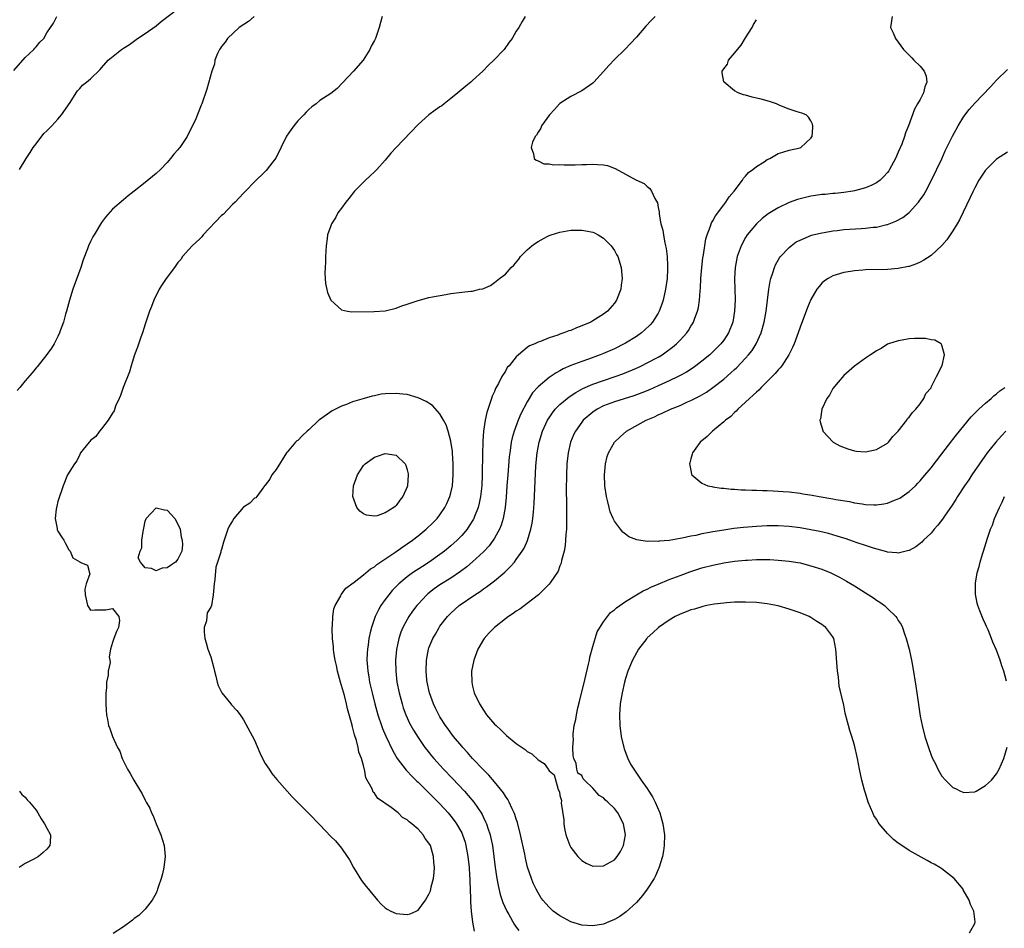
# Model space of a CAD drawing. Units: inches. Extents: x 2592000 to 2595000, y 1506000 to 1509000.
# Drawn here: x 2592678 to 2592858, y 1506384 to 1506550 of the extents above; entities that cross this region are included whole.
import ezdxf

# ---------------------------------------------------------------- set-up
doc = ezdxf.new("R2010")
doc.units = ezdxf.units.IN
doc.header["$MEASUREMENT"] = 0
doc.layers.add('LD25921506_2ft', color=110, linetype='Continuous')

msp = doc.modelspace()

# ---------------------------------------------------------------- linework, layer by layer
at = {"layer": 'LD25921506_2ft'}
for points, elevation in [([(2592676.9, 1506541.1), (2592679, 1506543.51), (2592680.62, 1506545), (2592680.78, 1506545.22), (2592681, 1506545.47), (2592681.68, 1506546.32), (2592682.42, 1506547), (2592683, 1506548.05), (2592683.66, 1506549), (2592684.18, 1506549.82), (2592684.8, 1506551)], 8164), ([(2592720.98, 1506551), (2592719.9, 1506550.09), (2592718.25, 1506549), (2592716.09, 1506547), (2592715.67, 1506546.33), (2592715, 1506545.52), (2592714.79, 1506545.21), (2592714.61, 1506545), (2592714.24, 1506544.24), (2592713.78, 1506543), (2592713.73, 1506542.27), (2592713.19, 1506541), (2592712.27, 1506537.73), (2592711.35, 1506535), (2592711.24, 1506534.76), (2592710.26, 1506532.26), (2592709.65, 1506531), (2592708.77, 1506529.23), (2592708.69, 1506529), (2592708.1, 1506528.1), (2592707.35, 1506527), (2592707.18, 1506526.82), (2592707, 1506526.6), (2592706.23, 1506525.77), (2592705.65, 1506525), (2592705, 1506524.25), (2592703.79, 1506523), (2592703, 1506522.25), (2592701, 1506520.6), (2592699, 1506519.01), (2592697.86, 1506518.14), (2592697, 1506517.39), (2592695, 1506515.7), (2592693.74, 1506514.26), (2592693, 1506513.28), (2592691.62, 1506511), (2592691.4, 1506510.6), (2592691, 1506509.8), (2592690.63, 1506509), (2592690.42, 1506508.42), (2592689.62, 1506506.38), (2592689.18, 1506505), (2592687.74, 1506501), (2592687.13, 1506499), (2592686.61, 1506497), (2592686.42, 1506496.42), (2592686.02, 1506495), (2592685.41, 1506493.41), (2592685.28, 1506493), (2592685, 1506492.38), (2592684.3, 1506491), (2592683.81, 1506490.19), (2592682.96, 1506489.04), (2592681.19, 1506486.81), (2592681, 1506486.6), (2592680.31, 1506485.69), (2592679, 1506484.24), (2592678.04, 1506483), (2592677.56, 1506482.44)], 8160), ([(2592677.96, 1506523), (2592679.21, 1506525), (2592679.94, 1506526.06), (2592680.49, 1506527), (2592681, 1506527.7), (2592682.45, 1506529.55), (2592683, 1506530.06), (2592683.46, 1506530.54), (2592683.88, 1506531), (2592685, 1506532.17), (2592685.68, 1506533), (2592687.28, 1506535.28), (2592688.35, 1506537), (2592688.58, 1506537.42), (2592689, 1506537.82), (2592689.54, 1506538.46), (2592690.26, 1506539), (2592691, 1506539.62), (2592692.72, 1506541.28), (2592693, 1506541.62), (2592694.23, 1506543), (2592696.67, 1506545), (2592697, 1506545.19), (2592698.1, 1506545.9), (2592699.61, 1506547), (2592701, 1506547.88), (2592703, 1506549.33), (2592703.91, 1506550.09), (2592707, 1506552.46)], 8162), ([(2592744.41, 1506551), (2592744.09, 1506549.91), (2592743.87, 1506549), (2592743.18, 1506547), (2592743, 1506546.63), (2592742.41, 1506545.59), (2592742.17, 1506545), (2592740.92, 1506543), (2592739.15, 1506541), (2592737.14, 1506538.86), (2592736.15, 1506537.85), (2592735, 1506536.92), (2592733, 1506535.6), (2592732.3, 1506535), (2592731.56, 1506534.44), (2592731, 1506534), (2592730.49, 1506533.51), (2592730.04, 1506533), (2592729, 1506531.91), (2592728.26, 1506531), (2592727.72, 1506530.28), (2592726.92, 1506529.08), (2592724.92, 1506525.08), (2592724.37, 1506524.37), (2592723.19, 1506522.81), (2592723, 1506522.6), (2592721, 1506520.73), (2592719.36, 1506519), (2592719, 1506518.65), (2592717.48, 1506517), (2592717, 1506516.55), (2592715.26, 1506514.74), (2592715, 1506514.51), (2592711.65, 1506511), (2592711.39, 1506510.61), (2592711, 1506510.28), (2592709.61, 1506509), (2592709, 1506508.28), (2592707.81, 1506507), (2592707.51, 1506506.49), (2592707, 1506505.9), (2592706.63, 1506505.37), (2592706.34, 1506505), (2592704.84, 1506503), (2592704.13, 1506501.87), (2592703.55, 1506501), (2592702.56, 1506499), (2592702.13, 1506497.87), (2592701.78, 1506497), (2592701, 1506494.61), (2592700.5, 1506493), (2592700.2, 1506492.2), (2592699.59, 1506490.41), (2592699.03, 1506489), (2592698.42, 1506487), (2592698.11, 1506485.89), (2592696.95, 1506483), (2592696.49, 1506481.51), (2592696.22, 1506481), (2592695.57, 1506479.57), (2592695.29, 1506478.71), (2592695, 1506478.3), (2592694.22, 1506477), (2592693, 1506475.44), (2592692.6, 1506475), (2592691.98, 1506474.02), (2592691, 1506473.29), (2592690.88, 1506473.12), (2592690.72, 1506473), (2592689.64, 1506471.64), (2592689.17, 1506471), (2592689, 1506470.74), (2592688.45, 1506469.55), (2592688.02, 1506469), (2592686.79, 1506467), (2592685.96, 1506465), (2592685, 1506462.09), (2592684.78, 1506461.22), (2592684.66, 1506460.67), (2592684.5, 1506459), (2592684.86, 1506457.14), (2592684.85, 1506457), (2592684.88, 1506456.88), (2592685, 1506456.64), (2592685.64, 1506455.64), (2592686.11, 1506455), (2592686.37, 1506454.37), (2592687, 1506453.22), (2592687.25, 1506453), (2592687.75, 1506451.75), (2592689, 1506451.01), (2592689.05, 1506451), (2592690.41, 1506450.41), (2592690.77, 1506449), (2592690.83, 1506448.83), (2592690.18, 1506447), (2592689.96, 1506446.04), (2592690.01, 1506445), (2592690.19, 1506444.19), (2592690.4, 1506443), (2592691, 1506442.18), (2592691.77, 1506442.23), (2592693.77, 1506442.23), (2592695, 1506442.48), (2592696.17, 1506441), (2592696.28, 1506440.28), (2592696.13, 1506439), (2592695.76, 1506438.24), (2592695.24, 1506437), (2592695, 1506436.23), (2592694.67, 1506435), (2592694.39, 1506433.61), (2592694.52, 1506433), (2592694.58, 1506432.58), (2592694.24, 1506431), (2592694.23, 1506430.23), (2592693.94, 1506429), (2592693.92, 1506427.92), (2592693.81, 1506427), (2592693.79, 1506426.21), (2592693.79, 1506425), (2592693.86, 1506423.86), (2592693.88, 1506423), (2592694.1, 1506422.1), (2592694.26, 1506421), (2592694.5, 1506420.5), (2592695, 1506419), (2592695.94, 1506417), (2592696.33, 1506416.33), (2592696.78, 1506415), (2592697.76, 1506413), (2592698.25, 1506412.25), (2592698.91, 1506411), (2592700.11, 1506409), (2592700.47, 1506408.47), (2592701, 1506407.31), (2592701.12, 1506407.12), (2592701.16, 1506407), (2592701.85, 1506405.85), (2592702.15, 1506405), (2592702.44, 1506404.44), (2592703, 1506402.98), (2592703.85, 1506401), (2592704.48, 1506399), (2592704.66, 1506397), (2592704.42, 1506395), (2592704.17, 1506393.83), (2592703.94, 1506393), (2592703.4, 1506391.4), (2592703.28, 1506391), (2592703.21, 1506390.79), (2592703, 1506390.3), (2592702.3, 1506389), (2592701, 1506387.33), (2592699.81, 1506386.19), (2592699, 1506385.61), (2592698.68, 1506385.32), (2592697, 1506384.11), (2592695.12, 1506382.88)], 8158), ([(2592770.61, 1506551), (2592770.09, 1506550.09), (2592769.45, 1506549), (2592769, 1506548.35), (2592768.24, 1506547), (2592767.7, 1506546.3), (2592766.79, 1506545), (2592764.88, 1506543), (2592763.9, 1506542.1), (2592762.89, 1506541), (2592761, 1506539.28), (2592760.67, 1506539), (2592759.73, 1506538.27), (2592758.64, 1506537.36), (2592758.26, 1506537), (2592757, 1506535.97), (2592755.77, 1506535), (2592755.33, 1506534.67), (2592755, 1506534.46), (2592754.15, 1506533.85), (2592752.99, 1506533.01), (2592751, 1506531.24), (2592746.99, 1506527), (2592746.04, 1506525.96), (2592745, 1506524.67), (2592743.44, 1506523), (2592743.24, 1506522.76), (2592743, 1506522.52), (2592742.21, 1506521.79), (2592741.34, 1506521), (2592739.37, 1506519), (2592738.33, 1506517.67), (2592737.75, 1506517), (2592737, 1506515.9), (2592736.31, 1506515), (2592735.87, 1506514.13), (2592735.12, 1506513), (2592735, 1506512.66), (2592734.42, 1506511), (2592734.32, 1506510.32), (2592734.15, 1506509), (2592734.06, 1506507), (2592734.03, 1506505.97), (2592733.97, 1506505), (2592733.94, 1506503.94), (2592734.05, 1506502.05), (2592734.41, 1506500.41), (2592735.03, 1506499.03), (2592737, 1506497.26), (2592738.05, 1506497), (2592738.85, 1506496.85), (2592742.95, 1506496.95), (2592745, 1506497.07), (2592747, 1506497.52), (2592748.04, 1506497.96), (2592749, 1506498.26), (2592749.53, 1506498.47), (2592751, 1506498.98), (2592753, 1506499.51), (2592753.65, 1506499.65), (2592756.07, 1506500.07), (2592757, 1506500.22), (2592759, 1506500.47), (2592760.64, 1506500.64), (2592761, 1506500.66), (2592762.26, 1506501), (2592762.87, 1506501.12), (2592763, 1506501.18), (2592764.27, 1506501.73), (2592765, 1506502.24), (2592765.94, 1506503), (2592767, 1506503.81), (2592768.05, 1506505), (2592768.54, 1506505.46), (2592769.46, 1506506.54), (2592769.76, 1506507), (2592771, 1506508.22), (2592771.86, 1506509), (2592772.54, 1506509.46), (2592773, 1506509.75), (2592774.68, 1506510.68), (2592775, 1506510.85), (2592775.38, 1506511), (2592777, 1506511.51), (2592779, 1506511.83), (2592779.87, 1506511.87), (2592781, 1506511.84), (2592781.75, 1506511.75), (2592783, 1506511.46), (2592783.34, 1506511.34), (2592784.02, 1506511), (2592785, 1506510.4), (2592786.4, 1506509), (2592787, 1506508.1), (2592787.39, 1506507.39), (2592787.58, 1506507), (2592788.2, 1506505), (2592788.41, 1506503), (2592788.22, 1506501.78), (2592788.13, 1506501), (2592787.34, 1506499), (2592787, 1506498.49), (2592785.7, 1506497), (2592785, 1506496.46), (2592783, 1506495.2), (2592782.64, 1506495), (2592781, 1506494.29), (2592780.03, 1506493.97), (2592779, 1506493.48), (2592778.61, 1506493.39), (2592777.73, 1506493), (2592777, 1506492.76), (2592776.59, 1506492.59), (2592775, 1506492.11), (2592773.42, 1506491.42), (2592773, 1506491.3), (2592772.41, 1506491), (2592771.39, 1506490.61), (2592771, 1506490.32), (2592769.38, 1506489), (2592769, 1506488.65), (2592767.67, 1506487), (2592767.35, 1506486.65), (2592767, 1506486.01), (2592766.38, 1506485), (2592765.73, 1506483.73), (2592765.2, 1506482.8), (2592765, 1506482.28), (2592764.57, 1506481.43), (2592764.44, 1506481), (2592764.23, 1506480.23), (2592763.58, 1506478.42), (2592763.32, 1506477), (2592763.01, 1506475), (2592762.84, 1506473.16), (2592762.85, 1506472.85), (2592762.79, 1506471), (2592762.77, 1506467), (2592762.68, 1506465), (2592762.46, 1506463), (2592762.22, 1506461.78), (2592762.01, 1506461), (2592761.36, 1506459.36), (2592761.23, 1506459), (2592761.15, 1506458.85), (2592760.39, 1506457.61), (2592759.97, 1506457), (2592759, 1506455.87), (2592758.18, 1506455), (2592757, 1506453.94), (2592755.84, 1506453), (2592755, 1506452.37), (2592753.05, 1506451), (2592751.79, 1506450.21), (2592749.99, 1506449), (2592749, 1506448.28), (2592747.46, 1506447), (2592747.22, 1506446.78), (2592746.25, 1506445.75), (2592745.62, 1506445), (2592745, 1506444.15), (2592744.19, 1506443), (2592743.75, 1506442.25), (2592743.17, 1506441), (2592742.45, 1506439), (2592742.31, 1506438.32), (2592741.99, 1506437), (2592741.84, 1506435.84), (2592741.71, 1506435), (2592741.68, 1506434.32), (2592741.64, 1506433), (2592741.74, 1506431.74), (2592741.78, 1506431), (2592741.97, 1506429.97), (2592742.12, 1506429), (2592742.57, 1506427), (2592743.06, 1506425), (2592743.62, 1506423), (2592744.3, 1506421), (2592744.49, 1506420.49), (2592745.08, 1506419.08), (2592746.36, 1506416.36), (2592747.18, 1506415), (2592748.83, 1506412.83), (2592749, 1506412.67), (2592749.79, 1506411.79), (2592750.6, 1506411), (2592750.8, 1506410.8), (2592751, 1506410.62), (2592753, 1506408.69), (2592755, 1506406.66), (2592756.49, 1506405), (2592757, 1506404.39), (2592757.62, 1506403.61), (2592758.05, 1506403), (2592759, 1506401.32), (2592759.15, 1506401), (2592759.61, 1506399.61), (2592759.78, 1506399), (2592760.14, 1506397), (2592760.34, 1506395), (2592760.45, 1506393.55), (2592760.47, 1506393), (2592760.47, 1506392.47), (2592760.63, 1506389.37), (2592760.61, 1506388.61), (2592760.74, 1506387), (2592760.99, 1506384.99), (2592761.29, 1506383.29)], 8156), ([(2592794.43, 1506551), (2592793.71, 1506550.29), (2592792.74, 1506549.26), (2592791, 1506547.25), (2592789.92, 1506546.08), (2592788.89, 1506545), (2592787, 1506543.16), (2592785.94, 1506542.06), (2592785, 1506540.96), (2592783.22, 1506539), (2592783, 1506538.78), (2592781, 1506537.39), (2592779, 1506536.38), (2592777, 1506535.07), (2592776.92, 1506535), (2592776.01, 1506533.99), (2592775.07, 1506533), (2592773.62, 1506531), (2592773.48, 1506530.52), (2592773, 1506529.84), (2592772.71, 1506529.29), (2592772.45, 1506529), (2592771.96, 1506527.96), (2592771.72, 1506527), (2592772.17, 1506525.82), (2592772.26, 1506525), (2592772.66, 1506524.66), (2592773, 1506524.55), (2592774.04, 1506524.04), (2592775, 1506524.03), (2592775.83, 1506523.83), (2592777, 1506523.9), (2592777.8, 1506523.8), (2592779, 1506523.84), (2592779.81, 1506523.81), (2592781, 1506523.87), (2592781.88, 1506523.88), (2592783, 1506523.93), (2592783.91, 1506523.91), (2592785, 1506523.8), (2592785.69, 1506523.69), (2592787.14, 1506523.14), (2592789, 1506522.11), (2592790.93, 1506521.07), (2592792.41, 1506520.41), (2592793, 1506519.84), (2592793.5, 1506519.5), (2592793.75, 1506519), (2592794.36, 1506517.64), (2592794.85, 1506516.85), (2592795, 1506516.03), (2592795.19, 1506515.19), (2592795.19, 1506514.81), (2592795.51, 1506513), (2592795.83, 1506511.83), (2592795.95, 1506511), (2592796.16, 1506509.84), (2592796.37, 1506509), (2592796.47, 1506508.47), (2592796.63, 1506507), (2592796.68, 1506505.32), (2592796.7, 1506505), (2592796.7, 1506504.7), (2592796.62, 1506503), (2592796.37, 1506501), (2592795.92, 1506499), (2592795.69, 1506498.31), (2592795.2, 1506497), (2592795, 1506496.65), (2592793.96, 1506495), (2592793.51, 1506494.49), (2592792.51, 1506493.49), (2592791.95, 1506493), (2592791, 1506492.34), (2592789, 1506491.12), (2592788.79, 1506491), (2592787, 1506490.12), (2592785, 1506489.25), (2592784.37, 1506489), (2592782.21, 1506488.21), (2592781, 1506487.79), (2592779, 1506487.01), (2592777.6, 1506486.4), (2592777, 1506486.05), (2592776.31, 1506485.69), (2592775, 1506484.81), (2592773, 1506483.13), (2592771.99, 1506482.01), (2592771, 1506480.36), (2592769.84, 1506478.16), (2592769.36, 1506477), (2592768.58, 1506475), (2592768.23, 1506473.77), (2592768.07, 1506473), (2592767.94, 1506471.94), (2592767.8, 1506471), (2592767.72, 1506470.28), (2592767.42, 1506467), (2592767.26, 1506465), (2592767.12, 1506462.88), (2592766.95, 1506461), (2592766.6, 1506459), (2592766.24, 1506457.76), (2592765.92, 1506457), (2592765, 1506455.37), (2592764.76, 1506455), (2592764.01, 1506453.99), (2592763, 1506452.9), (2592761, 1506451.01), (2592759.91, 1506450.09), (2592758.76, 1506449.24), (2592757, 1506448.06), (2592755, 1506446.81), (2592753.93, 1506446.07), (2592752.81, 1506445.19), (2592752.6, 1506445), (2592751, 1506443.28), (2592750.76, 1506443), (2592750, 1506442), (2592749.3, 1506441), (2592749, 1506440.49), (2592748.18, 1506439), (2592747.83, 1506438.17), (2592747.46, 1506437), (2592747.05, 1506434.95), (2592746.88, 1506433), (2592746.9, 1506431), (2592747.13, 1506429), (2592747.53, 1506427), (2592748.06, 1506425), (2592748.29, 1506424.29), (2592748.75, 1506423), (2592749.46, 1506421.46), (2592750.16, 1506420.16), (2592751, 1506418.81), (2592752.26, 1506417), (2592752.58, 1506416.58), (2592753.47, 1506415.47), (2592753.86, 1506415), (2592755.68, 1506413), (2592757.32, 1506411.32), (2592759.49, 1506409), (2592760.2, 1506408.2), (2592761.2, 1506407), (2592762.55, 1506405), (2592762.72, 1506404.72), (2592763, 1506404.13), (2592763.38, 1506403.38), (2592763.54, 1506403), (2592763.77, 1506402.23), (2592764.2, 1506401), (2592764.36, 1506400.36), (2592764.62, 1506399), (2592764.9, 1506397), (2592765.15, 1506395), (2592765.45, 1506393), (2592765.69, 1506391.69), (2592766.07, 1506390.07), (2592766.56, 1506388.56), (2592767.27, 1506387), (2592767.64, 1506386.36), (2592768.6, 1506384.6), (2592769, 1506384.06), (2592769.44, 1506383.44)], 8154), ([(2592837.88, 1506551), (2592837.56, 1506549), (2592838.03, 1506548.03), (2592838.48, 1506547), (2592839, 1506546.33), (2592839.93, 1506545), (2592841.45, 1506543.45), (2592841.85, 1506543), (2592843, 1506541.92), (2592843.71, 1506541), (2592844.1, 1506540.1), (2592844.21, 1506539), (2592843.85, 1506538.15), (2592843.63, 1506537), (2592843, 1506535.83), (2592842.54, 1506535), (2592841.94, 1506534.06), (2592840.85, 1506531), (2592840.33, 1506529.67), (2592840.14, 1506529), (2592839.64, 1506527.64), (2592839, 1506526.12), (2592838.48, 1506525), (2592837.41, 1506523), (2592837.25, 1506522.75), (2592837, 1506522.4), (2592836.34, 1506521.66), (2592835.65, 1506521), (2592835, 1506520.51), (2592834.12, 1506520.12), (2592833, 1506519.59), (2592831, 1506519.06), (2592830.66, 1506519), (2592829, 1506518.76), (2592827.42, 1506518.58), (2592827, 1506518.56), (2592825.59, 1506518.41), (2592825, 1506518.38), (2592823.81, 1506518.19), (2592823, 1506518.08), (2592821, 1506517.6), (2592820.54, 1506517.46), (2592819, 1506516.9), (2592817, 1506515.97), (2592815.16, 1506514.84), (2592814.04, 1506513.96), (2592812.99, 1506513.01), (2592811.32, 1506511), (2592811, 1506510.48), (2592810.18, 1506509), (2592809.47, 1506507), (2592809.08, 1506505), (2592808.98, 1506503), (2592809.09, 1506499.09), (2592809.01, 1506497), (2592808.65, 1506495), (2592807.87, 1506493), (2592807, 1506491.66), (2592806.51, 1506491), (2592805, 1506489.51), (2592804.45, 1506489), (2592803, 1506487.84), (2592801.91, 1506487), (2592801.38, 1506486.62), (2592800.16, 1506485.84), (2592799, 1506485.18), (2592798.66, 1506485), (2592797, 1506484.2), (2592795, 1506483.28), (2592793.42, 1506482.58), (2592791.99, 1506482.01), (2592790.51, 1506481.49), (2592787, 1506480.36), (2592785, 1506479.61), (2592783.79, 1506479), (2592783, 1506478.48), (2592781.27, 1506477), (2592781, 1506476.66), (2592779.84, 1506475), (2592779.57, 1506474.43), (2592778.96, 1506473), (2592778.48, 1506471), (2592778.26, 1506469), (2592778.19, 1506467), (2592778.16, 1506464.16), (2592778.23, 1506461.77), (2592778.2, 1506460.2), (2592778.23, 1506459), (2592778.22, 1506457.78), (2592778.17, 1506457), (2592778.06, 1506456.06), (2592778.03, 1506455), (2592777.98, 1506454.02), (2592777.76, 1506453), (2592777.31, 1506451.31), (2592777.23, 1506450.77), (2592777, 1506450.31), (2592776.66, 1506449.34), (2592775.18, 1506447.18), (2592775.04, 1506446.96), (2592773.04, 1506445), (2592771, 1506443.42), (2592769.62, 1506442.38), (2592769, 1506442.02), (2592768.42, 1506441.58), (2592767.55, 1506441), (2592767, 1506440.59), (2592765, 1506439.02), (2592764.01, 1506437.99), (2592763.14, 1506437), (2592763, 1506436.78), (2592761.98, 1506435), (2592761.22, 1506433), (2592760.82, 1506431), (2592760.83, 1506429), (2592761, 1506428.26), (2592761.31, 1506427), (2592762.24, 1506425), (2592763, 1506423.81), (2592763.57, 1506423), (2592765, 1506421.3), (2592765.29, 1506421), (2592766.2, 1506420.2), (2592767, 1506419.37), (2592767.22, 1506419.22), (2592769, 1506417.73), (2592770.05, 1506417), (2592770.62, 1506416.62), (2592771, 1506416.26), (2592771.84, 1506415.84), (2592773, 1506414.73), (2592774.09, 1506414.09), (2592774.82, 1506413), (2592774.91, 1506412.91), (2592775, 1506412.73), (2592775.97, 1506411.97), (2592776.69, 1506409.31), (2592776.89, 1506408.89), (2592777, 1506408.17), (2592777.29, 1506407.29), (2592777.23, 1506406.77), (2592777.71, 1506403.71), (2592777.72, 1506403), (2592777.84, 1506402.16), (2592778.09, 1506401), (2592778.79, 1506399), (2592779, 1506398.64), (2592780.27, 1506397), (2592780.62, 1506396.62), (2592781, 1506396.28), (2592781.81, 1506395.81), (2592783, 1506395.24), (2592785, 1506395.27), (2592787, 1506396.41), (2592787.51, 1506397), (2592788.09, 1506397.91), (2592788.66, 1506399), (2592789.01, 1506401), (2592788.65, 1506403), (2592787.62, 1506405), (2592787, 1506405.8), (2592785.76, 1506407), (2592785.34, 1506407.34), (2592785, 1506407.74), (2592784.18, 1506408.18), (2592783, 1506409.55), (2592781.49, 1506411), (2592781.25, 1506411.25), (2592781, 1506411.85), (2592780.29, 1506412.29), (2592780.12, 1506413), (2592779.95, 1506414.05), (2592779.55, 1506415), (2592779.44, 1506415.44), (2592779.39, 1506417), (2592779.46, 1506418.54), (2592779.42, 1506419), (2592779.43, 1506419.43), (2592779.63, 1506421), (2592779.9, 1506422.1), (2592780.01, 1506423), (2592780.28, 1506424.28), (2592780.6, 1506425.4), (2592781.64, 1506429.64), (2592782.25, 1506432.25), (2592782.39, 1506433), (2592782.46, 1506433.54), (2592783, 1506435.5), (2592783.82, 1506438.18), (2592785, 1506440.03), (2592785.71, 1506441), (2592786.27, 1506441.73), (2592787, 1506442.22), (2592787.37, 1506442.63), (2592789, 1506443.75), (2592791, 1506444.99), (2592792.26, 1506445.74), (2592793, 1506446.02), (2592793.63, 1506446.37), (2592795, 1506446.93), (2592797, 1506447.77), (2592799, 1506448.56), (2592800.77, 1506449.23), (2592803, 1506449.92), (2592805, 1506450.42), (2592807, 1506450.83), (2592809, 1506451.14), (2592811, 1506451.35), (2592811.37, 1506451.37), (2592813, 1506451.45), (2592815, 1506451.46), (2592815.45, 1506451.45), (2592817, 1506451.36), (2592819, 1506451.16), (2592821, 1506450.83), (2592823, 1506450.32), (2592825, 1506449.67), (2592826.62, 1506449), (2592827, 1506448.83), (2592828.21, 1506448.21), (2592829.51, 1506447.51), (2592831, 1506446.63), (2592833, 1506445.36), (2592834.43, 1506444.43), (2592835, 1506444.01), (2592835.63, 1506443.63), (2592836.45, 1506443), (2592837, 1506442.5), (2592838.55, 1506441), (2592838.74, 1506440.74), (2592839, 1506440.25), (2592839.52, 1506439.52), (2592839.77, 1506439), (2592840.16, 1506437.84), (2592840.47, 1506437), (2592840.96, 1506435), (2592841.41, 1506433), (2592841.67, 1506431.67), (2592842.24, 1506428.24), (2592842.42, 1506427), (2592843, 1506422.73), (2592843.35, 1506421), (2592843.89, 1506419), (2592844.52, 1506417), (2592845, 1506415.59), (2592845.27, 1506415), (2592845.86, 1506413.86), (2592846.27, 1506413), (2592847, 1506411.76), (2592847.64, 1506411), (2592849, 1506409.68), (2592849.45, 1506409.45), (2592850.38, 1506409), (2592851, 1506408.76), (2592853, 1506408.88), (2592853.26, 1506409), (2592855, 1506410), (2592856.05, 1506411), (2592857, 1506412.18), (2592857.5, 1506413), (2592858.36, 1506415), (2592858.97, 1506417.03)], 8150), ([(2592852.03, 1506383), (2592853, 1506384.72), (2592853.1, 1506385), (2592852.83, 1506387), (2592852.21, 1506388.21), (2592852.01, 1506389), (2592850.9, 1506390.9), (2592850.86, 1506391), (2592849.23, 1506393), (2592847, 1506394.73), (2592846.63, 1506395), (2592845.58, 1506395.58), (2592845, 1506395.87), (2592844.26, 1506396.26), (2592841, 1506398.09), (2592839.26, 1506399.26), (2592839, 1506399.47), (2592838.12, 1506400.12), (2592837, 1506401.24), (2592835.51, 1506403), (2592835.3, 1506403.3), (2592835, 1506403.83), (2592834.54, 1506404.54), (2592834.32, 1506405), (2592833.49, 1506407), (2592833, 1506408.61), (2592832.8, 1506409.19), (2592832.33, 1506411), (2592831.91, 1506413), (2592831.52, 1506415), (2592831, 1506417.42), (2592830.47, 1506419), (2592830.13, 1506420.13), (2592829.85, 1506421), (2592829.68, 1506421.68), (2592829.29, 1506423.29), (2592829, 1506424.78), (2592828.45, 1506427), (2592828.19, 1506428.19), (2592828.02, 1506429.98), (2592827.86, 1506431), (2592827.77, 1506431.77), (2592827.54, 1506435), (2592827.16, 1506437), (2592827, 1506437.26), (2592825.72, 1506439), (2592825.29, 1506439.29), (2592825, 1506439.52), (2592824.07, 1506440.07), (2592823, 1506440.82), (2592822.69, 1506441), (2592821, 1506441.68), (2592819, 1506442.37), (2592817, 1506442.96), (2592815, 1506443.32), (2592813, 1506443.55), (2592811, 1506443.65), (2592809.64, 1506443.64), (2592809, 1506443.62), (2592807.53, 1506443.53), (2592807, 1506443.47), (2592805.25, 1506443.25), (2592803.94, 1506443), (2592803.18, 1506442.82), (2592803, 1506442.79), (2592801.63, 1506442.37), (2592801, 1506442.21), (2592800.15, 1506441.85), (2592799, 1506441.45), (2592798.12, 1506441), (2592797, 1506440.34), (2592795.08, 1506439), (2592794.01, 1506437.99), (2592793, 1506437.09), (2592792.91, 1506437), (2592791.4, 1506435), (2592791, 1506434.36), (2592790.29, 1506433), (2592789.45, 1506431), (2592789, 1506429.64), (2592788.82, 1506429), (2592788.37, 1506427), (2592788.06, 1506425), (2592787.91, 1506423), (2592787.96, 1506421), (2592788.22, 1506419), (2592788.7, 1506417), (2592788.77, 1506416.77), (2592789.42, 1506415), (2592789.95, 1506413.95), (2592790.51, 1506413), (2592791.54, 1506411.54), (2592791.9, 1506411), (2592793, 1506409.45), (2592793.29, 1506409), (2592793.94, 1506407.94), (2592794.43, 1506407), (2592795.29, 1506405), (2592795.86, 1506403), (2592796.13, 1506401), (2592796.12, 1506399), (2592795.98, 1506398.02), (2592795.8, 1506397), (2592795.12, 1506394.88), (2592795, 1506394.62), (2592794.52, 1506393.48), (2592794.24, 1506393), (2592793, 1506391.02), (2592792.14, 1506389.86), (2592791, 1506388.6), (2592789.14, 1506386.86), (2592787.97, 1506386.03), (2592787, 1506385.45), (2592785.95, 1506385), (2592785, 1506384.62), (2592783, 1506384.29), (2592781, 1506384.44), (2592779, 1506385.04), (2592777, 1506386.11), (2592775.78, 1506387), (2592775.36, 1506387.36), (2592775, 1506387.71), (2592774.4, 1506388.4), (2592773.89, 1506389), (2592773.52, 1506389.52), (2592773, 1506390.34), (2592772.64, 1506391), (2592772.12, 1506392.12), (2592771.77, 1506393), (2592771.08, 1506395.08), (2592770.69, 1506396.69), (2592770.54, 1506397.46), (2592769.79, 1506401), (2592769.23, 1506403.23), (2592769, 1506403.86), (2592768.73, 1506404.73), (2592768.62, 1506405), (2592768.24, 1506405.76), (2592767.68, 1506407), (2592767.45, 1506407.45), (2592767, 1506408.06), (2592766.66, 1506408.66), (2592765, 1506410.7), (2592763.95, 1506411.95), (2592763, 1506412.87), (2592760.97, 1506415), (2592760.07, 1506416.07), (2592759.18, 1506417), (2592759, 1506417.21), (2592757.51, 1506419), (2592757, 1506419.67), (2592756.45, 1506420.45), (2592756.03, 1506421), (2592755, 1506422.64), (2592754.79, 1506423), (2592754.22, 1506424.22), (2592753.82, 1506425), (2592753.07, 1506427), (2592752.64, 1506429), (2592752.6, 1506429.4), (2592752.47, 1506431), (2592752.55, 1506433), (2592752.91, 1506435), (2592753, 1506435.26), (2592753.71, 1506437), (2592754.2, 1506437.8), (2592754.84, 1506439), (2592755, 1506439.23), (2592756.39, 1506441), (2592757, 1506441.62), (2592758.55, 1506443), (2592761.41, 1506445), (2592762.38, 1506445.62), (2592763, 1506446.09), (2592763.55, 1506446.45), (2592765, 1506447.58), (2592766.87, 1506449.13), (2592767, 1506449.26), (2592767.9, 1506450.1), (2592768.66, 1506451), (2592769, 1506451.44), (2592770.09, 1506453), (2592770.43, 1506453.57), (2592771.04, 1506454.96), (2592771.68, 1506457), (2592771.9, 1506458.1), (2592772.04, 1506459), (2592772.13, 1506460.13), (2592772.23, 1506461), (2592772.28, 1506461.72), (2592772.61, 1506468.61), (2592772.82, 1506471), (2592773.17, 1506473), (2592773.79, 1506475), (2592774.72, 1506477), (2592775, 1506477.46), (2592775.62, 1506478.38), (2592776.11, 1506479), (2592777, 1506479.91), (2592778.32, 1506481), (2592778.71, 1506481.29), (2592779.91, 1506482.09), (2592781.21, 1506482.79), (2592783, 1506483.59), (2592785, 1506484.31), (2592787.12, 1506485), (2592788.51, 1506485.49), (2592791, 1506486.55), (2592791.96, 1506487), (2592793, 1506487.52), (2592795, 1506488.58), (2592795.71, 1506489), (2592796.49, 1506489.51), (2592797.63, 1506490.37), (2592798.35, 1506491), (2592799, 1506491.66), (2592800.22, 1506493), (2592800.54, 1506493.46), (2592801, 1506494.22), (2592801.31, 1506494.69), (2592801.47, 1506495), (2592801.72, 1506495.72), (2592802.21, 1506497), (2592802.36, 1506497.64), (2592802.59, 1506499), (2592802.71, 1506500.71), (2592802.76, 1506501.24), (2592802.82, 1506503), (2592802.98, 1506505.02), (2592803.2, 1506506.8), (2592803.3, 1506507.3), (2592803.75, 1506510.25), (2592803.98, 1506511), (2592804.57, 1506512.57), (2592804.69, 1506513), (2592804.78, 1506513.22), (2592805, 1506513.57), (2592805.5, 1506514.5), (2592807, 1506516.49), (2592807.41, 1506517), (2592808.03, 1506517.97), (2592808.95, 1506519), (2592810.42, 1506521), (2592810.61, 1506521.39), (2592811, 1506521.77), (2592811.56, 1506522.44), (2592812.37, 1506523), (2592813, 1506523.53), (2592814.4, 1506524.4), (2592815, 1506524.79), (2592815.47, 1506525), (2592817, 1506525.89), (2592817.83, 1506526.17), (2592819, 1506526.51), (2592821, 1506526.96), (2592821.14, 1506527), (2592823, 1506528.72), (2592823.19, 1506529), (2592823.31, 1506530.69), (2592823.35, 1506531), (2592823.28, 1506531.28), (2592823, 1506531.87), (2592822.57, 1506532.57), (2592822.11, 1506533), (2592821.3, 1506533.3), (2592820.46, 1506533.54), (2592819, 1506534.01), (2592817.28, 1506534.72), (2592816.65, 1506535), (2592815.41, 1506535.41), (2592813.86, 1506535.86), (2592813, 1506536.08), (2592812.24, 1506536.24), (2592811, 1506536.58), (2592810.65, 1506536.65), (2592809.68, 1506537), (2592809, 1506537.37), (2592807.06, 1506539), (2592807.04, 1506539.04), (2592806.7, 1506540.7), (2592806.73, 1506541), (2592807, 1506541.42), (2592807.69, 1506542.31), (2592807.89, 1506543), (2592809, 1506544.28), (2592809.53, 1506545), (2592810.22, 1506545.78), (2592811, 1506547.14), (2592812.2, 1506549), (2592812.47, 1506549.53), (2592813, 1506550.44)], 8152), ([(2592858.71, 1506475), (2592857.88, 1506474.12), (2592856.88, 1506473), (2592855.3, 1506471), (2592853.86, 1506469), (2592852.49, 1506467), (2592851.9, 1506466.1), (2592851.15, 1506465), (2592849.86, 1506463), (2592849.54, 1506462.46), (2592848.75, 1506461.25), (2592847.57, 1506459.57), (2592847.11, 1506458.88), (2592846.25, 1506457.75), (2592845.57, 1506457), (2592845, 1506456.3), (2592843.64, 1506455), (2592843.33, 1506454.67), (2592843, 1506454.39), (2592842.21, 1506453.79), (2592841, 1506453.12), (2592840.91, 1506453.09), (2592839, 1506452.65), (2592838.71, 1506452.71), (2592837, 1506452.83), (2592836.88, 1506452.88), (2592834.48, 1506453.52), (2592833, 1506454.03), (2592831.47, 1506454.53), (2592830.79, 1506454.79), (2592829.29, 1506455.29), (2592829, 1506455.37), (2592827.77, 1506455.77), (2592826.21, 1506456.21), (2592824.59, 1506456.59), (2592823, 1506456.92), (2592821, 1506457.27), (2592819, 1506457.51), (2592817, 1506457.63), (2592815, 1506457.63), (2592813, 1506457.54), (2592810.64, 1506457.36), (2592808.85, 1506457.15), (2592807, 1506456.87), (2592805, 1506456.53), (2592804.4, 1506456.4), (2592803, 1506456.15), (2592801.89, 1506455.89), (2592801, 1506455.73), (2592799.38, 1506455.38), (2592799, 1506455.33), (2592797, 1506454.97), (2592795.19, 1506454.81), (2592795, 1506454.77), (2592793.2, 1506454.8), (2592793, 1506454.77), (2592791.07, 1506455.07), (2592789.64, 1506455.64), (2592789, 1506456.1), (2592788.5, 1506456.5), (2592788.1, 1506457), (2592787, 1506458.5), (2592786.75, 1506459), (2592786.23, 1506460.23), (2592786, 1506461), (2592785.7, 1506462.3), (2592785.51, 1506463), (2592785.25, 1506465), (2592785.19, 1506467), (2592785.35, 1506469), (2592785.67, 1506470.33), (2592785.87, 1506471), (2592786.98, 1506473), (2592788.02, 1506473.98), (2592789.19, 1506475), (2592792.8, 1506477), (2592794.35, 1506477.65), (2592795, 1506477.97), (2592795.73, 1506478.27), (2592797.23, 1506479), (2592799, 1506479.72), (2592800.35, 1506480.35), (2592801, 1506480.63), (2592801.7, 1506481), (2592802.58, 1506481.42), (2592803.84, 1506482.16), (2592805.02, 1506482.98), (2592807, 1506484.52), (2592808.33, 1506485.67), (2592809, 1506486.31), (2592809.37, 1506486.63), (2592811, 1506488.36), (2592811.57, 1506489), (2592812.2, 1506489.8), (2592812.94, 1506491), (2592813.87, 1506493), (2592814.44, 1506495), (2592814.8, 1506497), (2592815.27, 1506501), (2592815.52, 1506502.48), (2592815.65, 1506503), (2592816, 1506504), (2592816.29, 1506505), (2592816.5, 1506505.5), (2592817.24, 1506506.76), (2592817.43, 1506507), (2592819, 1506508.69), (2592819.39, 1506509), (2592820.31, 1506509.69), (2592821, 1506510.04), (2592823.09, 1506510.91), (2592825, 1506511.38), (2592825.44, 1506511.44), (2592827, 1506511.73), (2592827.81, 1506511.81), (2592829, 1506511.96), (2592832.17, 1506512.17), (2592833, 1506512.2), (2592834.37, 1506512.37), (2592835, 1506512.41), (2592836.87, 1506512.87), (2592837, 1506512.89), (2592838.53, 1506513.47), (2592839.82, 1506514.18), (2592841, 1506515.1), (2592842.73, 1506517), (2592842.85, 1506517.15), (2592843.66, 1506518.34), (2592844.03, 1506519), (2592845.07, 1506521), (2592846.95, 1506524.95), (2592847.61, 1506526.39), (2592848.9, 1506529.1), (2592849.94, 1506531), (2592851, 1506532.68), (2592852, 1506534), (2592853, 1506535.15), (2592855.89, 1506538.11), (2592857, 1506539.33), (2592859, 1506541.31)], 8148), ([(2592859, 1506526.17), (2592857, 1506524.86), (2592855.11, 1506523), (2592855, 1506522.87), (2592853.78, 1506521), (2592853, 1506519.61), (2592852.71, 1506519), (2592852.19, 1506517.81), (2592850.24, 1506513.76), (2592849.79, 1506513), (2592849, 1506511.73), (2592847.91, 1506510.09), (2592847, 1506509.03), (2592845, 1506507.21), (2592843.68, 1506506.33), (2592843, 1506505.98), (2592842.33, 1506505.67), (2592841, 1506505.2), (2592840.84, 1506505.16), (2592839, 1506504.79), (2592837, 1506504.63), (2592833, 1506504.57), (2592832.52, 1506504.52), (2592831, 1506504.41), (2592830.26, 1506504.26), (2592829, 1506504.07), (2592827.64, 1506503.64), (2592827, 1506503.47), (2592826.12, 1506503), (2592825.45, 1506502.55), (2592825, 1506502.14), (2592824.47, 1506501.53), (2592824.1, 1506501), (2592823, 1506499.14), (2592822.36, 1506497.64), (2592821, 1506494.04), (2592820.67, 1506493), (2592819.93, 1506491), (2592819.64, 1506490.36), (2592818.94, 1506489), (2592817.64, 1506487), (2592817.38, 1506486.62), (2592817, 1506486.23), (2592816.46, 1506485.54), (2592815.89, 1506485), (2592813.87, 1506483), (2592813.46, 1506482.54), (2592813, 1506482.17), (2592812.43, 1506481.57), (2592811.73, 1506481), (2592811, 1506480.3), (2592809.57, 1506479), (2592809.31, 1506478.69), (2592809, 1506478.44), (2592808.3, 1506477.7), (2592807.33, 1506477), (2592807, 1506476.68), (2592804.95, 1506475), (2592803.98, 1506474.02), (2592802.69, 1506473), (2592801.89, 1506471.89), (2592801.27, 1506471), (2592801.24, 1506470.76), (2592801, 1506469.92), (2592800.82, 1506469.18), (2592800.75, 1506469), (2592800.77, 1506468.77), (2592801.13, 1506467.13), (2592801.19, 1506467), (2592803, 1506465.47), (2592804.12, 1506465), (2592804.82, 1506464.82), (2592805, 1506464.81), (2592806.55, 1506464.55), (2592807, 1506464.53), (2592808.35, 1506464.35), (2592809, 1506464.34), (2592810.23, 1506464.23), (2592811, 1506464.23), (2592812.17, 1506464.17), (2592813, 1506464.16), (2592814.11, 1506464.11), (2592815, 1506464.11), (2592816.05, 1506464.05), (2592817, 1506464.02), (2592817.93, 1506463.93), (2592819, 1506463.86), (2592821, 1506463.6), (2592821.52, 1506463.52), (2592823.23, 1506463.23), (2592824.48, 1506463), (2592827, 1506462.57), (2592827.54, 1506462.46), (2592830.07, 1506462.07), (2592831, 1506461.87), (2592832.35, 1506461.65), (2592833, 1506461.57), (2592834.52, 1506461.48), (2592835, 1506461.48), (2592836.34, 1506461.66), (2592837, 1506461.78), (2592838.33, 1506462.33), (2592839, 1506462.59), (2592839.26, 1506462.74), (2592841, 1506463.94), (2592842.14, 1506465), (2592842.57, 1506465.43), (2592843, 1506465.88), (2592843.52, 1506466.48), (2592845, 1506468.27), (2592847, 1506470.86), (2592848.79, 1506473.21), (2592849, 1506473.47), (2592849.65, 1506474.35), (2592851, 1506475.99), (2592852.38, 1506477.62), (2592853.78, 1506479), (2592855, 1506480.13), (2592856.02, 1506481), (2592856.53, 1506481.47), (2592857, 1506481.81), (2592857.63, 1506482.37), (2592858.49, 1506483)], 8146), ([(2592858.82, 1506429.18), (2592858.35, 1506431), (2592857.99, 1506431.99), (2592857.69, 1506433), (2592857, 1506434.87), (2592856.33, 1506436.33), (2592856.09, 1506437), (2592855.45, 1506438.55), (2592855.17, 1506439.17), (2592855, 1506439.58), (2592854.53, 1506440.53), (2592853.96, 1506442.04), (2592853.56, 1506443), (2592853.43, 1506443.43), (2592853.13, 1506445.13), (2592853.14, 1506447), (2592853.15, 1506447.15), (2592853.45, 1506449), (2592853.81, 1506450.19), (2592854, 1506451), (2592854.45, 1506452.45), (2592854.64, 1506453), (2592855.37, 1506455.37), (2592855.9, 1506457), (2592856.23, 1506457.77), (2592856.65, 1506459), (2592857.52, 1506461), (2592858.03, 1506461.97), (2592858.48, 1506463)], 8150), ([(2592677.95, 1506409), (2592678.39, 1506408.39), (2592679, 1506407.89), (2592679.4, 1506407.4), (2592679.83, 1506407), (2592681, 1506405.49), (2592681.31, 1506405), (2592681.92, 1506403.92), (2592682.55, 1506403), (2592683, 1506402.23), (2592683.67, 1506401), (2592683.57, 1506399.57), (2592683.55, 1506399), (2592683.31, 1506398.69), (2592683, 1506398.38), (2592682.28, 1506397.72), (2592681.42, 1506397), (2592680.48, 1506396.48), (2592679, 1506395.71), (2592677.9, 1506395)], 8160)]:
    msp.add_lwpolyline(points, dxfattribs=dict(at, elevation=elevation))
for points, elevation in [([(2592827.07, 1506473), (2592828.31, 1506472.31), (2592829.74, 1506471.74), (2592831, 1506471.38), (2592831.33, 1506471.33), (2592833, 1506471.21), (2592835, 1506471.61), (2592837, 1506472.79), (2592837.22, 1506473), (2592838.01, 1506473.99), (2592838.98, 1506475), (2592840.56, 1506477), (2592840.71, 1506477.29), (2592841, 1506477.56), (2592841.58, 1506478.42), (2592842.22, 1506479), (2592843, 1506480.03), (2592843.7, 1506481), (2592844.07, 1506481.93), (2592845, 1506482.97), (2592845.04, 1506483.04), (2592846.01, 1506485), (2592847.04, 1506487.04), (2592847.48, 1506489), (2592847, 1506490.75), (2592846.84, 1506491), (2592845.69, 1506491.68), (2592845, 1506491.76), (2592843.96, 1506491.96), (2592841.98, 1506491.98), (2592841, 1506491.9), (2592839.7, 1506491.7), (2592839, 1506491.56), (2592837.2, 1506491), (2592837, 1506490.92), (2592835.84, 1506490.16), (2592835, 1506489.74), (2592834.58, 1506489.42), (2592833.88, 1506489), (2592833, 1506488.37), (2592831, 1506486.89), (2592829, 1506485.18), (2592827.97, 1506483.97), (2592827, 1506482.79), (2592826.38, 1506481.62), (2592825.93, 1506481), (2592824.98, 1506479), (2592824.74, 1506477.26), (2592824.65, 1506477), (2592824.69, 1506476.69), (2592825.14, 1506475.14), (2592825.2, 1506475)], 8144), ([(2592745, 1506406.75), (2592744.66, 1506407), (2592743.63, 1506407.63), (2592743, 1506408.64), (2592742.79, 1506408.79), (2592742.59, 1506409.41), (2592741.46, 1506411.46), (2592741.18, 1506413), (2592741.12, 1506413.12), (2592741, 1506413.71), (2592740.64, 1506415), (2592740.16, 1506416.16), (2592740.04, 1506417), (2592739.73, 1506418.27), (2592739.34, 1506419.34), (2592739, 1506420.76), (2592738.94, 1506420.94), (2592738.92, 1506421.08), (2592738.08, 1506424.08), (2592737.89, 1506425), (2592737.5, 1506426.5), (2592737, 1506428.34), (2592736.79, 1506429), (2592736.23, 1506431), (2592736.04, 1506432.04), (2592735.81, 1506433), (2592735.56, 1506434.44), (2592735.5, 1506435), (2592735.48, 1506435.48), (2592735.31, 1506437), (2592735.26, 1506438.74), (2592735.27, 1506439), (2592735.32, 1506439.32), (2592735.38, 1506441), (2592735.58, 1506442.42), (2592735.79, 1506443), (2592736.83, 1506444.83), (2592736.94, 1506445.06), (2592737, 1506445.1), (2592737.79, 1506446.21), (2592739.3, 1506447.3), (2592741, 1506448.64), (2592742.27, 1506449.73), (2592743, 1506450.11), (2592743.47, 1506450.53), (2592746.77, 1506452.77), (2592748.2, 1506453.8), (2592749, 1506454.31), (2592749.98, 1506455), (2592751, 1506455.78), (2592752.51, 1506457), (2592753.78, 1506458.22), (2592754.52, 1506459), (2592755, 1506459.63), (2592755.92, 1506461), (2592756.27, 1506461.73), (2592756.83, 1506463), (2592757, 1506463.68), (2592757.29, 1506465), (2592757.44, 1506467), (2592757.44, 1506469), (2592757.31, 1506471), (2592757.29, 1506471.29), (2592757, 1506473.15), (2592756.5, 1506475), (2592756.15, 1506476.15), (2592755.68, 1506477), (2592755, 1506478.17), (2592753.67, 1506479.67), (2592752.46, 1506480.46), (2592751, 1506481.11), (2592749, 1506481.7), (2592748.22, 1506481.78), (2592747, 1506481.93), (2592745, 1506481.85), (2592744.24, 1506481.76), (2592743, 1506481.5), (2592742.56, 1506481.44), (2592741.14, 1506481), (2592739, 1506480.38), (2592737.91, 1506479.91), (2592737, 1506479.59), (2592735.88, 1506479), (2592735.28, 1506478.72), (2592732.91, 1506477.09), (2592732.82, 1506477), (2592731, 1506475.25), (2592730.68, 1506475), (2592729.8, 1506474.2), (2592729, 1506473.31), (2592728.8, 1506473.2), (2592728.53, 1506473), (2592727, 1506471.12), (2592726.91, 1506471), (2592725, 1506467.98), (2592724.23, 1506467), (2592723.82, 1506466.18), (2592723, 1506465.12), (2592722.95, 1506465.05), (2592722.55, 1506464.55), (2592721.46, 1506463), (2592721.25, 1506462.75), (2592721, 1506462.68), (2592720.18, 1506461.82), (2592719, 1506461.08), (2592718.93, 1506461), (2592717.27, 1506459), (2592717, 1506458.53), (2592716.41, 1506457.59), (2592716.17, 1506457), (2592715.45, 1506455), (2592715.37, 1506454.63), (2592715, 1506453.29), (2592714.87, 1506453), (2592714.83, 1506452.83), (2592714.25, 1506451), (2592713.97, 1506450.03), (2592713.77, 1506447.77), (2592713.63, 1506447), (2592713.46, 1506445), (2592713.12, 1506443), (2592713, 1506442.7), (2592712.33, 1506441.67), (2592712.27, 1506441), (2592712.22, 1506440.22), (2592711.82, 1506439), (2592711.79, 1506438.21), (2592711.92, 1506437), (2592712.18, 1506436.18), (2592712.46, 1506435), (2592713, 1506433.62), (2592713.56, 1506431.56), (2592713.68, 1506431), (2592713.92, 1506430.08), (2592714.18, 1506429), (2592714.36, 1506428.36), (2592715.07, 1506427), (2592716.69, 1506425), (2592716.82, 1506424.82), (2592717.8, 1506423.8), (2592718.42, 1506423), (2592719, 1506422.05), (2592721, 1506418.32), (2592722.01, 1506416.01), (2592722.48, 1506415), (2592723, 1506414.09), (2592723.69, 1506413), (2592724.22, 1506412.22), (2592725.12, 1506411.12), (2592727.04, 1506409), (2592727.95, 1506407.95), (2592731, 1506404.88), (2592733, 1506402.81), (2592735, 1506400.7), (2592735.9, 1506399.9), (2592737, 1506398.51), (2592738.03, 1506397), (2592738.41, 1506396.41), (2592739.16, 1506395), (2592740.62, 1506392.62), (2592741.51, 1506391.51), (2592741.89, 1506391), (2592742.38, 1506390.38), (2592743.57, 1506389), (2592744.24, 1506388.24), (2592745, 1506387.6), (2592745.36, 1506387.36), (2592746.04, 1506387), (2592747, 1506386.56), (2592749, 1506386.36), (2592749.53, 1506386.47), (2592750.68, 1506387), (2592751, 1506387.17), (2592752.38, 1506389), (2592753, 1506390.09), (2592753.26, 1506390.74), (2592753.34, 1506391), (2592753.43, 1506391.43), (2592753.84, 1506393), (2592753.95, 1506394.05), (2592754, 1506395), (2592753.9, 1506395.9), (2592753.82, 1506397), (2592753.25, 1506399), (2592753, 1506399.47), (2592752.32, 1506400.32), (2592751.93, 1506401), (2592751, 1506402.01), (2592749.87, 1506403), (2592749.35, 1506403.35), (2592749, 1506403.71), (2592748.16, 1506404.16), (2592747.33, 1506405), (2592745.84, 1506406.16)], 8158), ([(2592739.04, 1506463.04), (2592739.16, 1506465), (2592739.88, 1506467), (2592741, 1506468.69), (2592741.3, 1506469), (2592743, 1506470.24), (2592743.58, 1506470.42), (2592745, 1506470.92), (2592747, 1506470.59), (2592748.64, 1506469), (2592748.76, 1506468.76), (2592749, 1506467.92), (2592749.16, 1506467.16), (2592749.17, 1506467), (2592749.07, 1506465), (2592749, 1506464.8), (2592748.24, 1506463), (2592747.67, 1506462.33), (2592747, 1506461.37), (2592746.79, 1506461.21), (2592746.58, 1506461), (2592745, 1506460), (2592743.5, 1506459.5), (2592743, 1506459.39), (2592741.58, 1506459.58), (2592741, 1506459.81), (2592740.31, 1506460.31), (2592739.76, 1506461), (2592739.04, 1506463)], 8160), ([(2592707.38, 1506457), (2592707.62, 1506455.62), (2592707.78, 1506455), (2592707.83, 1506454.17), (2592707.7, 1506453), (2592707, 1506451.54), (2592706.54, 1506451), (2592705.65, 1506450.35), (2592705, 1506449.92), (2592704.13, 1506449.87), (2592703, 1506449.37), (2592702.18, 1506449.82), (2592701, 1506449.91), (2592700.12, 1506451), (2592699.74, 1506451.74), (2592700.09, 1506453), (2592700.38, 1506453.62), (2592700.38, 1506455), (2592700.62, 1506456.62), (2592700.77, 1506457.23), (2592701, 1506458.47), (2592701.15, 1506459), (2592703, 1506460.95), (2592704.56, 1506460.56), (2592705, 1506460.52), (2592706.41, 1506459), (2592707, 1506457.92)], 8158)]:
    msp.add_lwpolyline(points, close=True, dxfattribs=dict(at, elevation=elevation))

doc.saveas('drawing.dxf')
